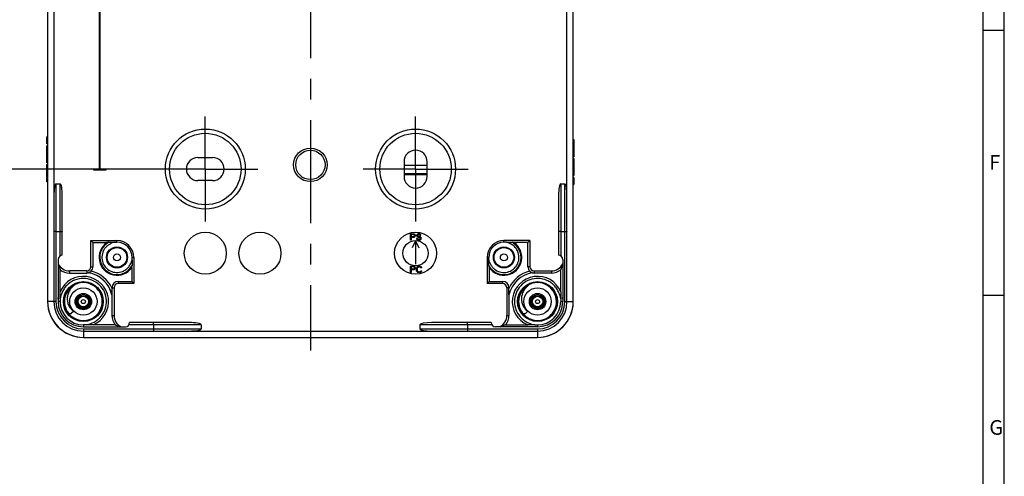
# Model space of a CAD drawing. Units: millimetres. Extents: x 0 to 1189, y 0 to 841.
# Drawn here: x 955 to 1189, y 421 to 529 of the extents above; entities that cross this region are included whole.
import ezdxf

# ---------------------------------------------------------------- set-up
doc = ezdxf.new("R2010")
doc.units = ezdxf.units.MM
doc.header["$LTSCALE"] = 65.395
doc.linetypes.add('CENTER', pattern=[0.6, 0.375, -0.075, 0.075, -0.075])
doc.layers.get('0').update_dxf_attribs({"linetype": 'CONTINUOUS'})
for name, color, linetype in [('KASTEN-1096-DXF_CONTINUOUS_LINE', 7, 'CONTINUOUS'), ('KASTEN-1096-OFFEN_DXF_AXIS', 7, 'CONTINUOUS'), ('M-AK-05_DXF_AXIS', 7, 'CONTINUOUS'), ('M-AK-05_DXF_DIMENSION', 7, 'CONTINUOUS'), ('M-AK-05_DXF_FORMAT', 7, 'CONTINUOUS'), ('OBERTEIL-118DXF_CONTINUOUS_LINE', 7, 'CONTINUOUS'), ('SCHRAUBE-107DXF_CONTINUOUS_LINE', 7, 'CONTINUOUS')]:
    doc.layers.add(name, color=color, linetype=linetype)
doc.styles.get("Standard").update_dxf_attribs({"font": 'txt', "width": 0.7})
doc.styles.add('TEXTSTYLE_2', font='txt', dxfattribs={"width": 0.785714})
doc.dimstyles.new('DIMSTYLE_1', dxfattribs={"dimtxt": 2.5, "dimasz": 3.5, "dimexe": 1.5, "dimexo": 0, "dimtad": 1, "dimdec": 3, "dimdsep": 46, "dimtxsty": 'Standard', "dimblk": '_FILLED', "dimblk1": '_FILLED', "dimblk2": '_FILLED', "dimcen": 0.09, "dimclrt": 5, "dimadec": 3, "dimazin": 2, "dimtp": 0.3, "dimtm": 0.3, "dimtfac": 1, "dimtdec": 3, "dimtofl": 0, "dimtmove": 0, "dimatfit": 3, "dimldrblk": '_FILLED', "dimfxl": 1, "dimtolj": 1, "dimarcsym": 0})

# ---------------------------------------------------------------- blocks, each defined once
blk = doc.blocks.new('_FILLED')
at = {"color": 0, "linetype": 'ByBlock'}
blk.add_solid([(0, 0), (-1, 0.125), (-1, -0.125)], dxfattribs=at)
blk = doc.blocks.new('*D15')
at = {"layer": 'M-AK-05_DXF_DIMENSION', "color": 2, "linetype": 'Continuous', "transparency": 16777216}
for p, q in [((988.78, 613.53), (941.86, 613.53)), ((943.36, 613.53), (943.36, 553.53)), ((943.36, 493.53), (943.36, 553.53)), ((988.54, 493.53), (941.86, 493.53))]:
    blk.add_line(p, q, dxfattribs=at)
at = {"layer": 'M-AK-05_DXF_DIMENSION', "color": 2, "linetype": 'Continuous', "transparency": 16777216, "xscale": 3.5, "yscale": 3.5, "zscale": 3.5}
for p, rotation in [((943.36, 613.53), 90), ((943.36, 493.53), 270)]:
    blk.add_blockref('_FILLED', p, dxfattribs=dict(at, rotation=rotation))
at = {"layer": 'M-AK-05_DXF_DIMENSION', "color": 5, "linetype": 'Continuous', "transparency": 16777216, "insert": (940.24, 553.53), "char_height": 2.5, "width": 8.0357, "attachment_point": 2, "rotation": 90, "line_spacing_factor": 0.9}
blk.add_mtext('120', dxfattribs=at)

msp = doc.modelspace()

# ---------------------------------------------------------------- linework, layer by layer
at = {"layer": 'KASTEN-1096-DXF_CONTINUOUS_LINE', "color": 7, "linetype": 'Continuous'}
for p, q in [((961.5133, 645.0331), (961.5133, 462.0331)), ((1086.5133, 462.0331), (1086.5133, 645.0331)), ((973.8133, 546.0331), (973.8133, 493.5331)), ((974.0133, 493.5331), (974.0133, 546.0331)), ((961.3633, 499.5105), (961.3633, 501.2224)), ((961.5133, 501.2224), (961.3633, 501.2224)), ((961.5133, 499.5105), (961.3633, 499.5105)), ((961.3633, 498.636), (961.3633, 499.0661)), ((961.5133, 499.0661), (961.3633, 499.0661)), ((1086.5133, 500.5331), (1086.6633, 500.5331)), ((1086.5133, 500.0784), (1086.6633, 500.0784)), ((1086.6633, 500.5331), (1086.6633, 498.1157)), ((961.5133, 498.636), (961.3633, 498.636)), ((961.3633, 495.0455), (961.3633, 498.6113)), ((961.5133, 498.1381), (961.3633, 498.1381)), ((961.5133, 496.3768), (961.3633, 496.3768)), ((1086.5133, 498.4467), (1086.6633, 498.4467)), ((1086.5133, 498.1484), (1086.6633, 498.1484)), ((1086.5133, 498.1113), (1086.6633, 498.1113)), ((1086.5133, 496.4426), (1086.6633, 496.4426)), ((1086.6633, 498.1113), (1086.6633, 496.4426)), ((961.5133, 496.0373), (961.3633, 496.0373)), ((961.5133, 495.6052), (961.3633, 495.6052)), ((961.5133, 495.1772), (961.3633, 495.1772)), ((961.5133, 495.0455), (961.3633, 495.0455)), ((961.3633, 492.955), (961.3633, 494.6237)), ((961.5133, 494.6237), (961.3633, 494.6237)), ((997.2633, 496.2831), (1000.7633, 496.2831)), ((1046.2633, 495.2831), (1046.2633, 491.7831)), ((1051.7633, 491.7831), (1051.7633, 495.2831)), ((1086.5133, 496.0208), (1086.6633, 496.0208)), ((1086.5133, 495.8891), (1086.6633, 495.8891)), ((1086.5133, 495.4611), (1086.6633, 495.4611)), ((1086.5133, 495.029), (1086.6633, 495.029)), ((1086.5133, 494.6895), (1086.6633, 494.6895)), ((1086.6633, 496.0208), (1086.6633, 492.455)), ((961.5133, 492.955), (961.3633, 492.955)), ((961.3633, 490.5331), (961.3633, 492.9506)), ((961.5133, 492.9179), (961.3633, 492.9179)), ((961.5133, 492.6196), (961.3633, 492.6196)), ((973.8133, 493.5331), (972.4133, 493.5331)), ((972.4133, 493.5331), (972.4133, 493.3331)), ((972.4133, 493.3331), (975.4133, 493.3331)), ((975.4133, 493.5331), (974.0133, 493.5331)), ((975.4133, 493.3331), (975.4133, 493.5331)), ((1086.5133, 492.9282), (1086.6633, 492.9282)), ((1086.5133, 492.4303), (1086.6633, 492.4303)), ((1086.5133, 492.0002), (1086.6633, 492.0002)), ((1086.6633, 492.4303), (1086.6633, 492.0002)), ((961.5133, 490.9879), (961.3633, 490.9879)), ((961.5133, 490.5331), (961.3633, 490.5331)), ((963.5133, 490.0331), (964.5133, 490.0331)), ((1000.7633, 490.7831), (997.2633, 490.7831)), ((1083.5133, 490.0331), (1084.5133, 490.0331)), ((1086.5133, 491.5558), (1086.6633, 491.5558)), ((1086.5133, 489.8438), (1086.6633, 489.8438)), ((1086.6633, 491.5558), (1086.6633, 489.8438)), ((963.0133, 487.1538), (963.0133, 462.0331)), ((965.0133, 473.0331), (965.0133, 487.1538)), ((1083.0133, 487.1538), (1083.0133, 473.0331)), ((1085.0133, 462.0331), (1085.0133, 487.1538)), ((963.5133, 478.6906), (964.5133, 478.6906)), ((1083.5133, 478.6906), (1084.5133, 478.6906)), ((972.2976, 476.0488), (971.8133, 476.5331)), ((971.8133, 476.5331), (978.0133, 476.5331)), ((971.8133, 470.3331), (971.8133, 476.5331)), ((972.2976, 476.0488), (975.6253, 476.0488)), ((972.2976, 476.0488), (972.2976, 470.3331)), ((977.4269, 476.1361), (978.0133, 476.1361)), ((1076.2133, 476.5331), (1070.0133, 476.5331)), ((1070.5995, 476.1361), (1070.0133, 476.1361)), ((1075.7289, 476.0488), (1072.4013, 476.0488)), ((1075.7289, 476.0488), (1076.2133, 476.5331)), ((1075.7289, 470.3331), (1075.7289, 476.0488)), ((1076.2133, 476.5331), (1076.2133, 470.3331)), ((964.0133, 472.0331), (964.0133, 462.0331)), ((981.6162, 471.9296), (981.6162, 472.5331)), ((982.0133, 472.5331), (982.0133, 466.3331)), ((1066.0133, 472.5331), (1066.0133, 466.3331)), ((1066.4103, 471.9281), (1066.4103, 472.5331)), ((1084.0133, 472.0331), (1084.0133, 462.0331)), ((964.4976, 464.3948), (964.4976, 469.644)), ((970.8133, 469.3331), (966.7133, 469.3331)), ((966.7133, 468.8226), (970.8133, 468.8226)), ((971.2675, 468.9155), (971.2689, 468.893)), ((981.5289, 470.1451), (981.5289, 466.8175)), ((1066.4976, 470.1451), (1066.4976, 466.8175)), ((1076.759, 468.9155), (1076.7576, 468.893)), ((1077.2133, 469.3331), (1081.3133, 469.3331)), ((1081.3133, 468.8226), (1077.2133, 468.8226)), ((1083.5289, 464.3948), (1083.5289, 469.644)), ((969.2433, 466.4608), (969.2433, 466.7123)), ((970.0505, 466.5277), (970.0404, 466.5973)), ((971.0745, 466.4723), (971.0634, 466.4027)), ((978.3133, 466.8175), (981.5289, 466.8175)), ((982.0133, 466.3331), (978.3133, 466.3331)), ((981.5289, 466.8175), (982.0133, 466.3331)), ((1066.4976, 466.8175), (1066.0133, 466.3331)), ((1069.7133, 466.3331), (1066.0133, 466.3331)), ((1066.4976, 466.8175), (1069.7133, 466.8175)), ((1077.2433, 466.4608), (1077.2433, 466.7123)), ((1078.0505, 466.5277), (1078.0404, 466.5973)), ((1079.0745, 466.4723), (1079.0634, 466.4027)), ((976.8246, 463.6285), (976.8028, 463.626)), ((976.8028, 463.626), (976.8028, 458.7331)), ((976.8289, 465.3331), (976.8289, 465.1527)), ((977.3133, 465.3331), (977.3133, 458.7331)), ((1070.7133, 465.3331), (1070.7133, 458.7331)), ((1071.1976, 465.3331), (1071.1976, 465.1527)), ((1071.2019, 463.6285), (1071.2238, 463.626)), ((1071.2238, 463.626), (1071.2238, 458.7331)), ((964.4845, 462.6937), (964.4845, 462.0331)), ((1083.542, 462.6937), (1083.542, 462.0331)), ((977.5692, 456.5437), (972.4352, 456.5437)), ((995.1339, 457.0331), (981.0133, 457.0331)), ((1067.0133, 457.0331), (1052.8927, 457.0331)), ((1070.4573, 456.5437), (1075.5914, 456.5437)), ((970.6575, 456.5044), (970.0133, 456.5044)), ((970.0133, 456.0331), (980.0133, 456.0331)), ((970.0133, 455.0331), (995.1339, 455.0331)), ((986.6707, 456.5331), (986.6707, 455.5331)), ((998.0133, 456.5331), (998.0133, 455.5331)), ((1050.0133, 456.5331), (1050.0133, 455.5331)), ((1052.8927, 455.0331), (1078.0133, 455.0331)), ((1061.3558, 456.5331), (1061.3558, 455.5331)), ((1078.0133, 456.0331), (1068.0133, 456.0331)), ((1077.3692, 456.5044), (1078.0133, 456.5044)), ((970.0133, 453.5331), (1078.0133, 453.5331))]:
    msp.add_line(p, q, dxfattribs=at)
at = {"layer": 'KASTEN-1096-DXF_CONTINUOUS_LINE', "color": 9, "linetype": 'Continuous'}
for p, q in [((963.0133, 619.9125), (963.0133, 487.1538)), ((1085.0133, 487.1538), (1085.0133, 619.9125)), ((961.5133, 501.1772), (961.3633, 501.1772)), ((961.5133, 501.0369), (961.3633, 501.0369)), ((961.5133, 500.7785), (961.3633, 500.7785)), ((961.5133, 500.3871), (961.3633, 500.3871)), ((961.5133, 499.8271), (961.3633, 499.8271)), ((1086.5133, 499.3871), (1086.6633, 499.3871)), ((1086.5133, 498.6875), (1086.6633, 498.6875)), ((961.5133, 498.5357), (961.3633, 498.5357)), ((961.5133, 497.8747), (961.3633, 497.8747)), ((961.5133, 497.2286), (961.3633, 497.2286)), ((961.5133, 496.6792), (961.3633, 496.6792)), ((1086.5133, 497.7718), (1086.6633, 497.7718)), ((1086.5133, 497.3685), (1086.6633, 497.3685)), ((1086.5133, 496.7245), (1086.6633, 496.7245)), ((961.5133, 494.3418), (961.3633, 494.3418)), ((1086.5133, 494.3871), (1086.6633, 494.3871)), ((961.5133, 493.6978), (961.3633, 493.6978)), ((961.5133, 493.2945), (961.3633, 493.2945)), ((961.5133, 492.3788), (961.3633, 492.3788)), ((961.5133, 491.6792), (961.3633, 491.6792)), ((1086.5133, 493.8377), (1086.6633, 493.8377)), ((1086.5133, 493.1916), (1086.6633, 493.1916)), ((1086.5133, 492.5306), (1086.6633, 492.5306)), ((963.5133, 490.0331), (963.5133, 462.0331)), ((964.5133, 472.8992), (964.5133, 490.0331)), ((1083.5133, 490.0331), (1083.5133, 472.8992)), ((1084.5133, 462.0331), (1084.5133, 490.0331)), ((1086.5133, 491.2392), (1086.6633, 491.2392)), ((1086.5133, 490.6792), (1086.6633, 490.6792)), ((1086.5133, 490.2878), (1086.6633, 490.2878)), ((1086.5133, 490.0294), (1086.6633, 490.0294)), ((1086.5133, 489.8891), (1086.6633, 489.8891)), ((978.0133, 476.1361), (978.0133, 476.5331)), ((1049.0133, 476.4631), (1048.2033, 474.8435)), ((1049.0133, 476.4631), (1049.8233, 474.8428)), ((1049.0133, 476.4631), (1049.0133, 470.9031)), ((1070.0133, 476.1361), (1070.0133, 476.5331)), ((981.6162, 472.5331), (982.0133, 472.5331)), ((1066.4103, 472.5331), (1066.0133, 472.5331)), ((966.7133, 469.3331), (966.7133, 468.8226)), ((970.8133, 469.3331), (970.8133, 468.8226)), ((971.8133, 470.3331), (972.2976, 470.3331)), ((1076.2133, 470.3331), (1075.7289, 470.3331)), ((1077.2133, 469.3331), (1077.2133, 468.8226)), ((1081.3133, 469.3331), (1081.3133, 468.8226)), ((978.3133, 466.8175), (978.3133, 466.3331)), ((1069.7133, 466.8175), (1069.7133, 466.3331)), ((976.8289, 465.3331), (977.3133, 465.3331)), ((1071.1976, 465.3331), (1070.7133, 465.3331)), ((963.5133, 462.0331), (961.5133, 462.0331)), ((964.4845, 462.0331), (964.0525, 462.0331)), ((1083.542, 462.0331), (1083.974, 462.0331)), ((1084.5133, 462.0331), (1086.5133, 462.0331)), ((976.8028, 458.7331), (977.3133, 458.7331)), ((1070.7133, 458.7331), (1071.2238, 458.7331)), ((970.0133, 456.5044), (970.0133, 456.0331)), ((970.0133, 455.5331), (998.0133, 455.5331)), ((970.0133, 455.5331), (970.0133, 453.5331)), ((998.0133, 456.5331), (980.8793, 456.5331)), ((995.1339, 455.0331), (1052.8927, 455.0331)), ((1067.1472, 456.5331), (1050.0133, 456.5331)), ((1050.0133, 455.5331), (1078.0133, 455.5331)), ((1078.0133, 456.5044), (1078.0133, 456.0331)), ((1078.0133, 455.5331), (1078.0133, 453.5331))]:
    msp.add_line(p, q, dxfattribs=at)
at = {"layer": 'KASTEN-1096-DXF_CONTINUOUS_LINE', "color": 2, "linetype": 'Continuous'}
for p, q in [((1047.8133, 478.1331), (1048.5633, 478.1331)), ((1047.8133, 476.6331), (1047.8133, 478.1331)), ((1048.5945, 477.9736), (1048.0008, 477.9736)), ((1048.0008, 477.9736), (1048.0008, 477.4948)), ((1048.5633, 478.1331), (1048.7195, 478.1012)), ((1048.6883, 477.9417), (1048.5945, 477.9736)), ((1048.7508, 477.8778), (1048.6883, 477.9417)), ((1048.7195, 478.1012), (1048.8445, 478.0055)), ((1048.782, 477.7821), (1048.7508, 477.8778)), ((1048.7508, 477.5906), (1048.782, 477.6863)), ((1048.782, 477.6863), (1048.782, 477.7821)), ((1048.8445, 478.0055), (1048.9383, 477.8778)), ((1048.9383, 477.8778), (1048.9695, 477.7821)), ((1048.9695, 477.6544), (1048.9383, 477.5587)), ((1048.9695, 477.7821), (1048.9695, 477.6544)), ((1049.3445, 477.9097), (1049.3133, 477.7821)), ((1049.3133, 477.7821), (1049.3133, 477.6544)), ((1049.3133, 477.6544), (1049.3445, 477.5268)), ((1049.4695, 478.0374), (1049.3445, 477.9097)), ((1049.5945, 478.1012), (1049.4695, 478.0374)), ((1049.5008, 477.7502), (1049.532, 477.8459)), ((1049.5008, 477.6863), (1049.5008, 477.7502)), ((1049.532, 477.5906), (1049.5008, 477.6863)), ((1049.532, 477.8459), (1049.6258, 477.9097)), ((1049.7195, 478.1331), (1049.5945, 478.1012)), ((1049.6258, 477.9097), (1049.7195, 477.9417)), ((1049.8758, 478.1331), (1049.7195, 478.1331)), ((1049.7195, 477.9417), (1049.907, 477.9417)), ((1050.032, 478.1012), (1049.8758, 478.1331)), ((1049.907, 477.9417), (1050.0008, 477.9097)), ((1050.0008, 477.9097), (1050.0633, 477.8459)), ((1050.157, 478.0055), (1050.032, 478.1012)), ((1050.0633, 477.8459), (1050.0945, 477.7821)), ((1050.0945, 477.7821), (1050.282, 477.7821)), ((1050.2508, 477.8778), (1050.157, 478.0055)), ((1050.282, 477.7821), (1050.2508, 477.8778)), ((1048.0008, 476.6331), (1047.8133, 476.6331)), ((1048.0008, 477.4948), (1048.5945, 477.4948)), ((1048.5633, 477.3034), (1048.0008, 477.3034)), ((1048.0008, 477.3034), (1048.0008, 476.6331)), ((1048.7195, 477.3353), (1048.5633, 477.3034)), ((1048.5945, 477.4948), (1048.6883, 477.5268)), ((1048.6883, 477.5268), (1048.7508, 477.5906)), ((1048.8445, 477.431), (1048.7195, 477.3353)), ((1048.9383, 477.5587), (1048.8445, 477.431)), ((1049.407, 477.048), (1049.2195, 477.048)), ((1049.2195, 477.048), (1049.2508, 476.9204)), ((1049.2508, 476.9204), (1049.3445, 476.7608)), ((1049.3445, 477.5268), (1049.4695, 477.3991)), ((1049.3445, 476.7608), (1049.5008, 476.6651)), ((1049.4383, 476.9523), (1049.407, 477.048)), ((1049.532, 476.8566), (1049.4383, 476.9523)), ((1049.4695, 477.3991), (1049.5945, 477.3353)), ((1049.5008, 476.6651), (1049.657, 476.6331)), ((1049.6258, 477.5268), (1049.532, 477.5906)), ((1049.657, 476.8246), (1049.532, 476.8566)), ((1049.5945, 477.3353), (1049.7195, 477.3034)), ((1049.7195, 477.4948), (1049.6258, 477.5268)), ((1049.907, 476.8246), (1049.657, 476.8246)), ((1049.657, 476.6331), (1049.907, 476.6331)), ((1049.907, 477.4948), (1049.7195, 477.4948)), ((1049.7195, 477.3034), (1049.907, 477.3034)), ((1050.0633, 477.4629), (1049.907, 477.4948)), ((1049.907, 477.3034), (1050.032, 477.2714)), ((1050.032, 476.8566), (1049.907, 476.8246)), ((1049.907, 476.6331), (1050.0633, 476.6651)), ((1050.032, 477.2714), (1050.1258, 477.2076)), ((1050.1258, 476.9204), (1050.032, 476.8566)), ((1050.1883, 477.3991), (1050.0633, 477.4629)), ((1050.0633, 476.6651), (1050.1883, 476.7289)), ((1050.1258, 477.2076), (1050.1883, 477.1119)), ((1050.1883, 477.0161), (1050.1258, 476.9204)), ((1050.3133, 477.2714), (1050.1883, 477.3991)), ((1050.1883, 477.1119), (1050.1883, 477.0161)), ((1050.1883, 476.7289), (1050.3133, 476.8566)), ((1050.3758, 477.1438), (1050.3133, 477.2714)), ((1050.3133, 476.8566), (1050.3758, 476.9842)), ((1050.3758, 476.9842), (1050.3758, 477.1438)), ((1047.8133, 470.4331), (1048.5633, 470.4331)), ((1047.8133, 468.9331), (1047.8133, 470.4331)), ((1048.0008, 468.9331), (1047.8133, 468.9331)), ((1048.5945, 470.2736), (1048.0008, 470.2736)), ((1048.0008, 470.2736), (1048.0008, 469.7948)), ((1048.0008, 469.7948), (1048.5945, 469.7948)), ((1048.5633, 469.6034), (1048.0008, 469.6034)), ((1048.0008, 469.6034), (1048.0008, 468.9331)), ((1048.5633, 470.4331), (1048.7195, 470.4012)), ((1048.7195, 469.6353), (1048.5633, 469.6034)), ((1048.6883, 470.2417), (1048.5945, 470.2736)), ((1048.5945, 469.7948), (1048.6883, 469.8268)), ((1048.7508, 470.1778), (1048.6883, 470.2417)), ((1048.6883, 469.8268), (1048.7508, 469.8906)), ((1048.7195, 470.4012), (1048.8445, 470.3055)), ((1048.8445, 469.731), (1048.7195, 469.6353)), ((1048.782, 470.0821), (1048.7508, 470.1778)), ((1048.7508, 469.8906), (1048.782, 469.9863)), ((1048.782, 469.9863), (1048.782, 470.0821)), ((1048.8445, 470.3055), (1048.9383, 470.1778)), ((1048.9383, 469.8587), (1048.8445, 469.731)), ((1048.9383, 470.1778), (1048.9695, 470.0821)), ((1048.9695, 469.9544), (1048.9383, 469.8587)), ((1048.9695, 470.0821), (1048.9695, 469.9544)), ((1049.2195, 469.9225), (1049.2508, 470.0821)), ((1049.2195, 469.4438), (1049.2195, 469.9225)), ((1049.2508, 469.2842), (1049.2195, 469.4438)), ((1049.2508, 470.0821), (1049.3133, 470.2097)), ((1049.3133, 469.1566), (1049.2508, 469.2842)), ((1049.3133, 470.2097), (1049.4383, 470.3374)), ((1049.4383, 469.0289), (1049.3133, 469.1566)), ((1049.4383, 470.0502), (1049.407, 469.9225)), ((1049.407, 469.9225), (1049.407, 469.4438)), ((1049.407, 469.4438), (1049.4383, 469.3161)), ((1049.4383, 470.3374), (1049.5633, 470.4012)), ((1049.5008, 470.1459), (1049.4383, 470.0502)), ((1049.4383, 469.3161), (1049.5008, 469.2204)), ((1049.5633, 468.9651), (1049.4383, 469.0289)), ((1049.5945, 470.2097), (1049.5008, 470.1459)), ((1049.5008, 469.2204), (1049.5945, 469.1566)), ((1049.5633, 470.4012), (1049.7195, 470.4331)), ((1049.7195, 468.9331), (1049.5633, 468.9651)), ((1049.7195, 470.2417), (1049.5945, 470.2097)), ((1049.5945, 469.1566), (1049.7195, 469.1246)), ((1049.7195, 470.4331), (1050.0008, 470.4331)), ((1050.0008, 470.2417), (1049.7195, 470.2417)), ((1049.7195, 469.1246), (1050.0008, 469.1246)), ((1050.0008, 468.9331), (1049.7195, 468.9331)), ((1050.0008, 470.4331), (1050.157, 470.4012)), ((1050.1258, 470.2097), (1050.0008, 470.2417)), ((1050.0008, 469.1246), (1050.1258, 469.1566)), ((1050.157, 468.9651), (1050.0008, 468.9331)), ((1050.2195, 470.1459), (1050.1258, 470.2097)), ((1050.1258, 469.1566), (1050.2195, 469.2204)), ((1050.157, 470.4012), (1050.282, 470.3374)), ((1050.282, 469.0289), (1050.157, 468.9651)), ((1050.2508, 470.0502), (1050.2195, 470.1459)), ((1050.2195, 469.2204), (1050.2508, 469.3161)), ((1050.4383, 470.0502), (1050.2508, 470.0502)), ((1050.2508, 469.3161), (1050.4383, 469.3161)), ((1050.282, 470.3374), (1050.407, 470.2097)), ((1050.407, 469.1566), (1050.282, 469.0289)), ((1050.407, 470.2097), (1050.4383, 470.0502)), ((1050.4383, 469.3161), (1050.407, 469.1566))]:
    msp.add_line(p, q, dxfattribs=at)
at = {"layer": 'KASTEN-1096-DXF_CONTINUOUS_LINE', "color": 7, "linetype": 'Continuous'}
for centre, radius in [((999.0133, 493.5331), 9.5), ((1049.0133, 493.5331), 9.5), ((1024.0133, 494.5331), 3.9914), ((978.0133, 472.5331), 2.5), ((1070.0133, 472.5331), 2.5), ((970.0133, 462.0331), 4.75), ((1078.0133, 462.0331), 4.75)]:
    msp.add_circle(centre, radius, dxfattribs=at)
at = {"layer": 'KASTEN-1096-DXF_CONTINUOUS_LINE', "color": 9, "linetype": 'Continuous'}
for centre, radius in [((999.0133, 493.5331), 8.5), ((1049.0133, 493.5331), 8.5), ((1024.0133, 494.5331), 3.4914), ((999.0133, 473.5331), 5), ((1012.0133, 473.5331), 5), ((1049.0133, 473.5331), 5), ((1049.0133, 473.5331), 3), ((978.0133, 472.5331), 2.3337), ((978.0133, 472.5331), 0.8339), ((1070.0133, 472.5331), 2.3337), ((1070.0133, 472.5331), 0.8339)]:
    msp.add_circle(centre, radius, dxfattribs=at)
at = {"layer": 'KASTEN-1096-DXF_CONTINUOUS_LINE', "color": 7, "linetype": 'Continuous'}
for centre, radius, start, end in [((1049.0133, 495.2831), 2.75, 0, 180), ((997.2633, 493.5331), 2.75, 90, 270), ((1000.7633, 493.5331), 2.75, 270, 90), ((1049.0133, 491.7831), 2.75, 180, 360), ((978.0133, 472.5331), 4.25, 124.186413, 325.813587), ((978.3466, 462.3631), 13.9537, 99.339188, 101.246253), ((978.0133, 472.5331), 4, 0, 90), ((978.0133, 472.5331), 3.6029, 0, 90), ((1070.0133, 472.5331), 4, 90, 180), ((1070.0133, 472.5331), 3.6029, 90, 180), ((1070.0133, 472.5331), 4.25, 214.186413, 55.813587), ((1069.68, 462.3631), 13.9537, 78.753747, 80.660812), ((965.0133, 472.0331), 1, 90, 180), ((1083.0133, 472.0331), 1, 0, 90), ((966.7133, 472.3331), 3, 205.841933, 270), ((968.0289, 472.8327), 13.7649, 348.740672, 350.673887), ((1079.9976, 472.8327), 13.7649, 189.326113, 191.259328), ((1081.3133, 472.3331), 3, 270, 334.158067), ((966.7133, 472.3331), 3.5105, 230.865128, 270), ((970.8133, 470.3331), 1, 270, 360), ((970.8133, 470.3331), 1.5105, 270, 287.557282), ((970.0133, 462.0331), 6.9957, 13.182334, 79.671825), ((970.0133, 462.0331), 6.9738, 13.203065, 79.627106), ((970.8133, 470.3331), 1.4843, 315.583806, 360), ((1078.0133, 462.0331), 6.9957, 100.328175, 166.817666), ((1078.0133, 462.0331), 6.9738, 100.372894, 166.796935), ((1077.2133, 470.3331), 1.4843, 180, 224.416194), ((1077.2133, 470.3331), 1, 180, 270), ((1077.2133, 470.3331), 1.5105, 252.442718, 270), ((1081.3133, 472.3331), 3.5105, 270, 309.134872), ((970.0133, 462.0331), 6, 292.966823, 157.033177), ((978.3133, 465.3331), 1.4843, 90, 180), ((978.3133, 465.3331), 1, 90, 180), ((1069.7133, 465.3331), 1.4843, 0, 90), ((1069.7133, 465.3331), 1, 0, 90), ((1078.0133, 462.0331), 6, 22.966823, 247.033177), ((970.0133, 462.0331), 8.5, 180, 270), ((970.0133, 462.0331), 7, 180, 270), ((970.0133, 462.0331), 6, 180, 270), ((970.0133, 462.0331), 5.5287, 180, 270), ((1078.0133, 462.0331), 8.5, 270, 360), ((1078.0133, 462.0331), 7, 270, 360), ((1078.0133, 462.0331), 6, 270, 360), ((1078.0133, 462.0331), 5.5287, 270, 360), ((980.3133, 458.7331), 3.5105, 180, 218.58612), ((980.3133, 458.7331), 3, 180, 244.158067), ((980.9303, 463.5253), 7.7486, 244.29264, 244.742603), ((980.0133, 457.0331), 1, 270, 360), ((1068.0133, 457.0331), 1, 180, 270), ((1067.7133, 458.7331), 3, 295.841933, 360), ((1067.0962, 463.5253), 7.7486, 295.257397, 295.70736), ((1067.7133, 458.7331), 3.5105, 321.41388, 360)]:
    msp.add_arc(centre, radius, start, end, dxfattribs=at)
at = {"layer": 'KASTEN-1096-DXF_CONTINUOUS_LINE', "color": 9, "linetype": 'Continuous'}
for centre, radius, start, end in [((978.0133, 472.5331), 4.084, 118.218541, 331.781459), ((1070.0133, 472.5331), 4.084, 208.218541, 61.781459), ((970.0133, 462.0331), 7.4957, 24.593791, 75.630454), ((1078.0133, 462.0331), 7.4957, 104.369546, 155.406209), ((970.0132, 462.0333), 4.5641, 118.217268, 173.453427), ((970.0103, 462.0386), 5.4939, 112.833587, 114.90801), ((970.0121, 462.0356), 4.5615, 112.407321, 118.218937), ((970.0145, 462.0284), 5.5049, 106.145349, 112.832534), ((970.0148, 462.0273), 4.5702, 107.578929, 112.398786), ((970.0186, 462.0158), 4.5824, 106.238531, 107.581112), ((970.0131, 462.0362), 4.5613, 99.716618, 106.243755), ((970.0092, 462.0242), 4.5739, 68.921449, 76.531163), ((970.0162, 462.0369), 4.5596, 38.423555, 68.945961), ((1078.0132, 462.0333), 4.5641, 118.21753, 173.451263), ((1078.0121, 462.0357), 4.5615, 112.407922, 118.219202), ((1078.0148, 462.0273), 4.5702, 107.578923, 112.399383), ((1078.0186, 462.0158), 4.5824, 106.23903, 107.581108), ((1078.0131, 462.0362), 4.5613, 99.716638, 106.244251), ((1078.0092, 462.0242), 4.5739, 68.921449, 76.531165), ((1078.0162, 462.0369), 4.5596, 38.423555, 68.945961), ((970.0146, 462.0334), 4.563, 0.317148, 38.445122), ((1078.0146, 462.0334), 4.563, 0.317149, 38.445121), ((970.0133, 462.0331), 6.5, 180, 270), ((970.0095, 462.0327), 4.5605, 173.440928, 180.314689), ((970.0161, 462.0335), 4.5672, 180.324134, 184.603188), ((970.0133, 462.0332), 4.5643, 292.701744, 353.257842), ((970.0092, 462.0334), 4.5684, 353.260861, 0.011363), ((970.014, 462.0332), 4.5635, 0.014246, 0.319929), ((1078.0094, 462.0327), 4.5604, 173.438703, 180.31479), ((1078.0161, 462.0335), 4.5672, 180.324134, 184.603188), ((1078.0133, 462.0331), 6.5, 270, 360), ((1078.0133, 462.0332), 4.5643, 292.701744, 353.257842), ((1078.0092, 462.0334), 4.5684, 353.260861, 0.011363), ((1078.014, 462.0332), 4.5635, 0.014246, 0.319929), ((970.002, 462.0266), 4.5513, 210.117306, 210.875525), ((970.0168, 462.0357), 4.5687, 210.878647, 216.203937), ((970.0193, 462.0375), 4.5718, 216.203614, 217.097464), ((970.0182, 462.0367), 4.5704, 217.097456, 218.056213), ((970.0133, 462.0331), 4.5643, 218.058896, 283.081615), ((1078.018, 462.0344), 5.5049, 196.335563, 203.021907), ((1078.0089, 462.0306), 5.495, 203.02298, 204.885102), ((1078.002, 462.0266), 4.5513, 210.117306, 210.875525), ((1078.0168, 462.0357), 4.5687, 210.878647, 216.203937), ((1078.0193, 462.0375), 4.5718, 216.203614, 217.097464), ((1078.0182, 462.0367), 4.5704, 217.097456, 218.056213), ((1078.0133, 462.0331), 4.5643, 218.058896, 283.081615), ((970.0127, 462.0349), 4.5661, 283.083759, 292.699235), ((1078.0127, 462.0349), 4.5661, 283.083759, 292.699235)]:
    msp.add_arc(centre, radius, start, end, dxfattribs=at)
at = {"layer": 'KASTEN-1096-DXF_CONTINUOUS_LINE', "color": 7, "linetype": 'Continuous'}
for centre, major_axis, ratio, start_param, end_param in [((963.5133, 487.1538), (0, 2.8794), 0.17364818, 0, 1.57079633), ((964.5133, 487.1538), (0, 2.8794), 0.17364818, -1.57079633, 0), ((1083.5133, 487.1538), (0, 2.8794), 0.17364818, 0, 1.57079633), ((1084.5133, 487.1538), (0, 2.8794), 0.17364818, -1.57079633, 0), ((964.0438, 462.0331), (0, 1), 0.00872687, -0.98175739, 0), ((1083.9827, 462.0331), (0, 1), 0.00872687, 0, 0.98175739), ((995.1339, 456.5331), (2.8794, 0), 0.17364818, 0, 1.57079633), ((1052.8927, 456.5331), (2.8794, 0), 0.17364818, 1.57079633, 3.14159265), ((995.1339, 455.5331), (2.8794, 0), 0.17364818, -1.57079633, 0), ((1052.8927, 455.5331), (2.8794, 0), 0.17364818, -3.14159265, -1.57079633)]:
    msp.add_ellipse(centre, major_axis=major_axis, ratio=ratio, start_param=start_param, end_param=end_param, dxfattribs=at)
for points, knots in [([(963.5133, 478.6906), (963.4495, 478.6906), (963.3307, 478.6886), (963.1788, 478.6807), (963.0743, 478.6693), (963.0298, 478.6587), (963.0133, 478.6511), (963.0133, 478.6468)], [0, 0, 0, 0, 0.37866922, 0.70068908, 0.91621695, 0.97457036, 1, 1, 1, 1]), ([(964.5133, 478.6906), (964.5771, 478.6906), (964.6959, 478.6886), (964.8477, 478.6807), (964.9522, 478.6693), (964.9967, 478.6587), (965.0133, 478.6511), (965.0133, 478.6468)], [0, 0, 0, 0, 0.37866922, 0.70068908, 0.91621695, 0.97457036, 1, 1, 1, 1]), ([(1083.5133, 478.6906), (1083.4495, 478.6906), (1083.3307, 478.6886), (1083.1788, 478.6807), (1083.0743, 478.6693), (1083.0298, 478.6587), (1083.0133, 478.6511), (1083.0133, 478.6468)], [0, 0, 0, 0, 0.37866922, 0.70068908, 0.91621695, 0.97457036, 1, 1, 1, 1]), ([(1084.5133, 478.6906), (1084.5771, 478.6906), (1084.6959, 478.6886), (1084.8477, 478.6807), (1084.9522, 478.6693), (1084.9967, 478.6587), (1085.0133, 478.6511), (1085.0133, 478.6468)], [0, 0, 0, 0, 0.37866922, 0.70068908, 0.91621695, 0.97457036, 1, 1, 1, 1]), ([(976.0822, 476.1318), (976.1072, 476.1359), (976.1832, 476.1307), (976.3777, 476.1373), (976.6738, 476.1346), (977.0463, 476.1362), (977.2994, 476.1361), (977.4264, 476.1361)], [0, 0, 0, 0, 0.05659987, 0.16826301, 0.43529591, 0.71650871, 1, 1, 1, 1]), ([(1070.6, 476.1361), (1070.7271, 476.1361), (1070.9801, 476.1362), (1071.3527, 476.1346), (1071.6488, 476.1373), (1071.8433, 476.1307), (1071.9193, 476.1359), (1071.9443, 476.1318)], [0, 0, 0, 0, 0.2834882, 0.5646986, 0.83173186, 0.94339749, 1, 1, 1, 1]), ([(964.0133, 471.0255), (964.0481, 470.8738), (964.1749, 470.4015), (964.3555, 469.9452), (964.4976, 469.644)], [0, 0, 0, 0, 0.31848402, 1, 1, 1, 1]), ([(981.6162, 471.9288), (981.6162, 471.8033), (981.6163, 471.5532), (981.6147, 471.1852), (981.6174, 470.893), (981.6109, 470.7014), (981.6159, 470.6266), (981.6119, 470.6021)], [0, 0, 0, 0, 0.28389187, 0.56541568, 0.83240194, 0.94374169, 1, 1, 1, 1]), ([(1066.4146, 470.6021), (1066.4106, 470.6266), (1066.4156, 470.7012), (1066.4092, 470.8926), (1066.4118, 471.1845), (1066.4102, 471.5521), (1066.4104, 471.8019), (1066.4103, 471.9274)], [0, 0, 0, 0, 0.05622981, 0.16754237, 0.4345246, 0.71607454, 1, 1, 1, 1]), ([(1084.0133, 471.0255), (1083.9785, 470.8738), (1083.8516, 470.4015), (1083.671, 469.9452), (1083.5289, 469.644)], [0, 0, 0, 0, 0.31848402, 1, 1, 1, 1]), ([(971.2675, 468.9155), (971.2673, 468.918), (971.2818, 468.9179), (971.2951, 468.9273), (971.3244, 468.9359), (971.3704, 468.9549), (971.4378, 468.9834), (971.5224, 469.0267), (971.6113, 469.0792), (971.7333, 469.1638), (971.8194, 469.2391), (971.8735, 469.2943)], [0, 0, 0, 0, 0.01068277, 0.03903606, 0.08019846, 0.13050901, 0.24935994, 0.38260702, 0.5262981, 0.6785415, 1, 1, 1, 1]), ([(1076.153, 469.2943), (1076.2071, 469.2391), (1076.2932, 469.1638), (1076.4153, 469.0792), (1076.5041, 469.0267), (1076.5887, 468.9834), (1076.6562, 468.9549), (1076.7021, 468.9359), (1076.7315, 468.9273), (1076.7447, 468.9179), (1076.7592, 468.918), (1076.759, 468.9155)], [0, 0, 0, 0, 0.32146759, 0.47371672, 0.61740723, 0.75065182, 0.86949979, 0.91981352, 0.96097049, 0.98931895, 1, 1, 1, 1]), ([(969.9291, 466.7793), (969.9425, 466.7757), (970.0078, 466.7369), (970.0318, 466.6562), (970.0404, 466.5973)], [0, 0, 0, 0, 0.18902826, 1, 1, 1, 1]), ([(971.0745, 466.4723), (971.0819, 466.5178), (971.0989, 466.5967), (971.1812, 466.6374), (971.2093, 466.6301)], [0, 0, 0, 0, 0.61305046, 1, 1, 1, 1]), ([(1077.9291, 466.7793), (1077.9425, 466.7757), (1078.0078, 466.7369), (1078.0318, 466.6562), (1078.0404, 466.5973)], [0, 0, 0, 0, 0.18902846, 1, 1, 1, 1]), ([(1079.0745, 466.4723), (1079.0819, 466.5178), (1079.0989, 466.5967), (1079.1812, 466.6374), (1079.2093, 466.6301)], [0, 0, 0, 0, 0.61305045, 1, 1, 1, 1]), ([(964.4845, 462.6943), (964.4845, 462.8485), (964.4847, 463.1562), (964.4849, 463.5396), (964.4856, 463.842), (964.4856, 464.0257), (964.4871, 464.1653), (964.4853, 464.2577), (964.4917, 464.3251), (964.4844, 464.3638), (964.4889, 464.3743)], [0, 0, 0, 0, 0.27534919, 0.54946745, 0.68452939, 0.8154488, 0.87733053, 0.93410359, 0.9795924, 1, 1, 1, 1]), ([(976.8289, 465.1527), (976.8289, 465.014), (976.8288, 464.8067), (976.8284, 464.5313), (976.8281, 464.3278), (976.8275, 464.1278), (976.8271, 463.9641), (976.8264, 463.838), (976.8266, 463.7623), (976.8251, 463.7074), (976.8274, 463.6694), (976.8211, 463.6496), (976.8285, 463.629), (976.8246, 463.6285)], [0, 0, 0, 0, 0.27296291, 0.40814772, 0.54189451, 0.67358163, 0.80188524, 0.86373891, 0.92241039, 0.94960811, 0.97386783, 0.99231563, 1, 1, 1, 1]), ([(1071.2019, 463.6285), (1071.1981, 463.629), (1071.2055, 463.6496), (1071.1991, 463.6694), (1071.2014, 463.7074), (1071.2, 463.7623), (1071.2002, 463.838), (1071.1994, 463.9641), (1071.199, 464.1278), (1071.1985, 464.3278), (1071.1981, 464.5313), (1071.1977, 464.8067), (1071.1976, 465.014), (1071.1976, 465.1527)], [0, 0, 0, 0, 0.00768383, 0.02613069, 0.05039115, 0.07758806, 0.13625962, 0.19811341, 0.32641723, 0.45810459, 0.59185163, 0.72703667, 1, 1, 1, 1]), ([(1083.5377, 464.3743), (1083.5421, 464.3638), (1083.5348, 464.3251), (1083.5413, 464.2577), (1083.5394, 464.1653), (1083.5409, 464.0257), (1083.5409, 463.842), (1083.5417, 463.5396), (1083.5418, 463.1562), (1083.542, 462.8485), (1083.542, 462.6943)], [0, 0, 0, 0, 0.02040768, 0.06589676, 0.12266982, 0.18455163, 0.31547107, 0.45053298, 0.72465105, 1, 1, 1, 1]), ([(964.0769, 461.4793), (964.0823, 461.4173), (964.093, 461.3085), (964.1101, 461.181), (964.1188, 461.1064), (964.1267, 461.066), (964.1242, 461.0495), (964.1307, 461.0331), (964.1282, 461.0331)], [0, 0, 0, 0, 0.41574608, 0.7332124, 0.84863472, 0.93226255, 0.98301014, 1, 1, 1, 1]), ([(1083.8984, 461.0331), (1083.8958, 461.0331), (1083.9023, 461.0495), (1083.8999, 461.0659), (1083.9078, 461.1062), (1083.9164, 461.1808), (1083.9335, 461.308), (1083.9442, 461.4166), (1083.9496, 461.4785)], [0, 0, 0, 0, 0.01698785, 0.06772466, 0.15133836, 0.2667455, 0.58419495, 1, 1, 1, 1]), ([(986.6707, 456.5331), (986.6707, 456.597), (986.6687, 456.7157), (986.6608, 456.8676), (986.6494, 456.9721), (986.6389, 457.0166), (986.6312, 457.0331), (986.627, 457.0331)], [0, 0, 0, 0, 0.37866922, 0.70068908, 0.91621695, 0.97457036, 1, 1, 1, 1]), ([(1061.3558, 456.5331), (1061.3558, 456.597), (1061.3579, 456.7157), (1061.3657, 456.8676), (1061.3772, 456.9721), (1061.3877, 457.0166), (1061.3953, 457.0331), (1061.3996, 457.0331)], [0, 0, 0, 0, 0.37866922, 0.70068908, 0.91621695, 0.97457036, 1, 1, 1, 1]), ([(972.3545, 456.5088), (972.3438, 456.5042), (972.3045, 456.5117), (972.2363, 456.5051), (972.1427, 456.507), (972.0017, 456.5055), (971.8161, 456.5055), (971.5108, 456.5047), (971.124, 456.5046), (970.8135, 456.5044), (970.6579, 456.5044)], [0, 0, 0, 0, 0.02053293, 0.0661946, 0.12307415, 0.18501099, 0.31594935, 0.4509612, 0.72488429, 1, 1, 1, 1]), ([(977.6241, 456.5175), (977.7129, 456.4746), (977.9579, 456.3665), (978.4136, 456.1883), (978.7909, 456.086), (979.0056, 456.0331)], [0, 0, 0, 0, 0.20175036, 0.54770403, 1, 1, 1, 1]), ([(986.6707, 455.5331), (986.6707, 455.4693), (986.6687, 455.3506), (986.6608, 455.1987), (986.6494, 455.0942), (986.6389, 455.0497), (986.6312, 455.0331), (986.627, 455.0331)], [0, 0, 0, 0, 0.37866922, 0.70068908, 0.91621695, 0.97457036, 1, 1, 1, 1]), ([(1061.3558, 455.5331), (1061.3558, 455.4693), (1061.3579, 455.3506), (1061.3657, 455.1987), (1061.3772, 455.0942), (1061.3877, 455.0497), (1061.3953, 455.0331), (1061.3996, 455.0331)], [0, 0, 0, 0, 0.37866922, 0.70068908, 0.91621695, 0.97457036, 1, 1, 1, 1]), ([(1070.4024, 456.5175), (1070.3136, 456.4746), (1070.0686, 456.3665), (1069.6129, 456.1883), (1069.2356, 456.086), (1069.0209, 456.0331)], [0, 0, 0, 0, 0.20175036, 0.54770403, 1, 1, 1, 1]), ([(1077.3687, 456.5044), (1077.2131, 456.5044), (1076.9026, 456.5046), (1076.5157, 456.5047), (1076.2105, 456.5055), (1076.0249, 456.5055), (1075.8839, 456.507), (1075.7903, 456.5051), (1075.7221, 456.5117), (1075.6828, 456.5042), (1075.6721, 456.5088)], [0, 0, 0, 0, 0.27511466, 0.54903685, 0.68404847, 0.81498689, 0.87692395, 0.93380409, 0.97946645, 1, 1, 1, 1])]:
    msp.add_open_spline(points, degree=3, knots=knots, dxfattribs=at)
at = {"layer": 'KASTEN-1096-DXF_CONTINUOUS_LINE', "color": 9, "linetype": 'Continuous'}
for points, knots in [([(977.4269, 476.1361), (977.1803, 476.0959), (976.8221, 475.9595), (976.38, 475.7233), (975.9466, 475.4703), (975.4487, 475.082), (974.8248, 474.2938), (974.3636, 473.094), (974.454, 471.5576), (975.1604, 470.1909), (976.3641, 469.2314), (977.8517, 468.8452), (978.8685, 469.0167), (979.3315, 469.2003)], [0, 0, 0, 0, 0.06262067, 0.09431225, 0.12581171, 0.18830282, 0.25115103, 0.3759409, 0.50075564, 0.62556696, 0.75037803, 0.8751852, 1, 1, 1, 1]), ([(1073.4172, 473.6552), (1073.315, 473.9646), (1073.0243, 474.5566), (1072.3678, 475.3034), (1071.5232, 475.8021), (1070.921, 476.0837), (1070.5995, 476.1361)], [0, 0, 0, 0, 0.24999196, 0.49993325, 0.75001783, 1, 1, 1, 1]), ([(1066.4103, 471.9281), (1066.451, 471.6864), (1066.63, 471.2189), (1066.9983, 470.5807), (1067.4464, 469.9871), (1068.215, 469.3677), (1069.3841, 468.8989), (1070.8924, 468.9528), (1072.253, 469.6043), (1073.2385, 470.7471), (1073.6843, 472.1866), (1073.5705, 473.191), (1073.4172, 473.6552)], [0, 0, 0, 0, 0.06257037, 0.12580648, 0.18829334, 0.25106655, 0.37590391, 0.50073378, 0.62554959, 0.75036637, 0.87517905, 1, 1, 1, 1]), ([(979.3315, 469.2003), (979.6171, 469.3135), (980.1598, 469.615), (980.8418, 470.2567), (981.2935, 471.0622), (981.5654, 471.6266), (981.6162, 471.9296)], [0, 0, 0, 0, 0.24999231, 0.49992383, 0.75002572, 1, 1, 1, 1]), ([(967.6965, 467.0215), (967.0868, 466.7384), (966.242, 466.1348), (965.3925, 465.0814), (965.0879, 464.4754), (964.9516, 464.1673)], [0, 0, 0, 0, 0.49927813, 0.74975084, 1, 1, 1, 1]), ([(972.1125, 456.9495), (972.429, 457.0919), (973.05, 457.408), (973.8691, 458.062), (974.545, 458.8609), (975.2339, 460.0698), (975.6418, 461.796), (975.33, 463.894), (974.2645, 465.7294), (972.5947, 467.0396), (970.5615, 467.6403), (969.1471, 467.5082), (968.4837, 467.3162)], [0, 0, 0, 0, 0.06274935, 0.12536181, 0.18813979, 0.2508253, 0.37569438, 0.50055475, 0.62541581, 0.75027785, 0.87513899, 1, 1, 1, 1]), ([(1083.0915, 464.1453), (1082.948, 464.4614), (1082.6305, 465.0819), (1081.9743, 465.8995), (1081.1732, 466.5734), (1079.9622, 467.2592), (1078.2344, 467.6624), (1076.1368, 467.3444), (1074.3041, 466.2732), (1072.9987, 464.599), (1072.4043, 462.5633), (1072.5411, 461.149), (1072.7353, 460.4861)], [0, 0, 0, 0, 0.06275026, 0.12536031, 0.18814023, 0.25082515, 0.37569463, 0.50055509, 0.6254162, 0.75027818, 0.87513917, 1, 1, 1, 1]), ([(1073.0241, 459.7183), (1073.3069, 459.1085), (1073.9105, 458.2635), (1074.9633, 457.4133), (1075.5692, 457.1081), (1075.8775, 456.9723)], [0, 0, 0, 0, 0.49926851, 0.74977904, 1, 1, 1, 1])]:
    msp.add_open_spline(points, degree=3, knots=knots, dxfattribs=at)
for points in [[(964.9516, 464.1673), (964.743, 463.6961), (964.5457, 463.2053), (964.4845, 462.6937)], [(1083.542, 462.6937), (1083.4819, 463.1967), (1083.3011, 463.684), (1083.0915, 464.1453)], [(965.4637, 461.667), (965.5176, 460.9972), (965.728, 460.3241), (966.0652, 459.7429)], [(1073.4637, 461.667), (1073.5176, 460.9972), (1073.728, 460.3241), (1074.0652, 459.7429)], [(970.6575, 456.5044), (971.1612, 456.5631), (971.6499, 456.7414), (972.1125, 456.9495)], [(1075.8775, 456.9723), (1076.3544, 456.7623), (1076.8516, 456.5647), (1077.3692, 456.5044)]]:
    msp.add_open_spline(points, degree=3, dxfattribs=at)
at = {"layer": 'KASTEN-1096-OFFEN_DXF_AXIS', "color": 2, "linetype": 'CENTER'}
for p, q in [((999.0133, 493.5331), (999.0133, 506.0331)), ((1049.0133, 493.5331), (1049.0133, 506.0331)), ((999.0133, 493.5331), (986.5133, 493.5331)), ((999.0133, 493.5331), (1011.5133, 493.5331)), ((999.0133, 493.5331), (999.0133, 481.0331)), ((1049.0133, 493.5331), (1036.5133, 493.5331)), ((1049.0133, 493.5331), (1061.5133, 493.5331)), ((1049.0133, 493.5331), (1049.0133, 481.0331))]:
    msp.add_line(p, q, dxfattribs=at)
at = {"layer": 'M-AK-05_DXF_AXIS', "color": 2, "linetype": 'CENTER'}
msp.add_line((1024.0133, 662.1331), (1024.0133, 450.4128), dxfattribs=at)
at = {"layer": 'M-AK-05_DXF_FORMAT', "color": 2, "linetype": 'Continuous'}
for p, q in [((1189, 0), (1189, 841)), ((1184, 526.55), (1189, 526.55)), ((1184, 463.54), (1189, 463.54))]:
    msp.add_line(p, q, dxfattribs=at)
at = {"layer": 'M-AK-05_DXF_FORMAT', "color": 7, "linetype": 'Continuous'}
msp.add_line((1184, 5), (1184, 836), dxfattribs=at)
at = {"layer": 'OBERTEIL-118DXF_CONTINUOUS_LINE', "color": 9, "linetype": 'Continuous'}
for p, q in [((1046.2633, 494.4985), (1051.7633, 494.4985)), ((1046.2633, 492.4988), (1051.7633, 492.4988)), ((970.0133, 466.5973), (970.0133, 466.5539)), ((1078.0133, 466.5973), (1078.0133, 466.5539))]:
    msp.add_line(p, q, dxfattribs=at)
at = {"layer": 'OBERTEIL-118DXF_CONTINUOUS_LINE', "color": 7, "linetype": 'Continuous'}
msp.add_line((970.0133, 466.5539), (969.2433, 466.5539), dxfattribs=at)
for centre, radius, start, end in [((1078.0133, 462.0331), 4.5207, 90, 99.821776), ((970.0133, 462.0331), 8.5, 186.782359, 270), ((1078.0133, 462.0331), 8.5, 270, 353.220411)]:
    msp.add_arc(centre, radius, start, end, dxfattribs=at)
msp.add_open_spline([(1046.2639, 492.2556), (1048.0984, 492.2583), (1049.9328, 492.2614), (1051.7673, 492.2649)], degree=3, dxfattribs=at)
at = {"layer": 'SCHRAUBE-107DXF_CONTINUOUS_LINE', "color": 7, "linetype": 'Continuous'}
for p, q in [((967.7152, 459.7351), (967.151, 459.1709)), ((1075.7152, 459.7351), (1075.151, 459.1709))]:
    msp.add_line(p, q, dxfattribs=at)
for centre, radius in [((970.0133, 462.0331), 3.25), ((1078.0133, 462.0331), 3.25), ((970.0133, 462.0331), 1.3978), ((970.0133, 462.0331), 1.2544), ((1078.0133, 462.0331), 1.3978), ((1078.0133, 462.0331), 1.2544)]:
    msp.add_circle(centre, radius, dxfattribs=at)
at = {"layer": 'SCHRAUBE-107DXF_CONTINUOUS_LINE', "color": 9, "linetype": 'Continuous'}
for centre, radius in [((970.0133, 462.0331), 1.951), ((970.0133, 462.0331), 1.6912), ((970.0133, 462.0331), 1.6478), ((1078.0133, 462.0331), 1.951), ((1078.0133, 462.0331), 1.6912), ((1078.0133, 462.0331), 1.6478), ((970.0133, 462.0331), 0.4769), ((1078.0133, 462.0331), 0.4769)]:
    msp.add_circle(centre, radius, dxfattribs=at)
at = {"layer": 'SCHRAUBE-107DXF_CONTINUOUS_LINE', "color": 7, "linetype": 'Continuous'}
for centre, radius, start, end in [((970.0133, 462.0331), 4.5, 115.192243, 218.04149), ((970.5386, 462.409), 4.4294, 123.439248, 123.705203), ((970.006, 462.0483), 4.4832, 112.975861, 115.191008), ((970.0163, 462.0238), 4.5097, 109.2604, 112.974996), ((970.0185, 462.018), 4.516, 107.566041, 109.261322), ((970.0133, 462.0332), 4.4999, 36.044378, 107.562217), ((1078.0133, 462.0331), 4.5, 115.192243, 218.04149), ((1078.5386, 462.409), 4.4294, 123.439248, 123.705203), ((1078.006, 462.0483), 4.4832, 112.975861, 115.191008), ((1078.0163, 462.0238), 4.5097, 109.2604, 112.974996), ((1078.0185, 462.018), 4.516, 107.566041, 109.261322), ((1078.0133, 462.0332), 4.4999, 36.044378, 107.562217), ((970.0133, 462.0332), 4.5, 291.37596, 32.178299), ((970.0122, 462.032), 4.5015, 33.957857, 36.048372), ((970.0212, 462.0381), 4.4906, 32.178919, 33.957773), ((1078.0133, 462.0332), 4.5, 291.37596, 32.178299), ((1078.0122, 462.032), 4.5015, 33.957857, 36.048372), ((1078.0212, 462.0381), 4.4906, 32.178919, 33.957773), ((968.346, 470.9512), 11.8408, 260.880128, 264.207725), ((970.019, 462.038), 4.5074, 218.0461, 220.221455), ((970.0133, 462.0331), 4.5, 220.22098, 283.745446), ((1076.346, 470.9512), 11.8408, 260.880128, 264.207725), ((1078.019, 462.038), 4.5074, 218.0461, 220.221455), ((1078.0133, 462.0331), 4.5, 220.22098, 283.745446), ((970.0159, 462.0239), 4.4904, 283.741272, 285.446064), ((970.0121, 462.0359), 4.503, 285.451141, 291.376727), ((1078.0159, 462.0239), 4.4904, 283.741272, 285.446064), ((1078.0121, 462.0359), 4.503, 285.451141, 291.376727)]:
    msp.add_arc(centre, radius, start, end, dxfattribs=at)
for points in [[(968.0807, 466.0938), (967.82, 465.9199), (967.334, 465.5156), (966.7547, 464.7669), (966.3573, 463.9076), (966.1697, 462.9801), (966.2103, 462.0351), (966.486, 461.1305), (966.9872, 460.3301), (967.4566, 459.9072), (967.7152, 459.7351)], [(1076.0807, 466.0938), (1075.82, 465.9199), (1075.334, 465.5156), (1074.7547, 464.7669), (1074.3573, 463.9076), (1074.1697, 462.9801), (1074.2103, 462.0351), (1074.486, 461.1305), (1074.9872, 460.3301), (1075.4566, 459.9072), (1075.7152, 459.7351)]]:
    msp.add_open_spline(points, degree=3, knots=[0, 0, 0, 0, 0.12547715, 0.25084039, 0.37609576, 0.50122158, 0.62620342, 0.75101631, 0.87562563, 1, 1, 1, 1], dxfattribs=at)

# ---------------------------------------------------------------- texts
at = {"layer": 'M-AK-05_DXF_FORMAT', "color": 5, "linetype": 'Continuous', "char_height": 3.493164, "attachment_point": 1, "line_spacing_factor": 0.9, "style": 'TEXTSTYLE_2'}
for s, insert, width in [('\\Q0.000018724;F', (1185.43, 496.8732), 3.742676), ('\\Q0.000018724;G', (1185.43, 433.8632), 4.116943)]:
    msp.add_mtext(s, dxfattribs=dict(at, insert=insert, width=width))

# ---------------------------------------------------------------- dimensions: what is measured, and where the dimension line sits
at = {"layer": 'M-AK-05_DXF_DIMENSION', "color": 2, "linetype": 'Continuous'}
dim = msp.add_linear_dim(base=(943.3633, 613.5331), p1=(988.5444, 493.5331), p2=(988.7761, 613.5331), angle=90, dimstyle='DIMSTYLE_1', dxfattribs=at)
dim.commit()
dim.dimension.update_dxf_attribs({"geometry": '*D15', "text_midpoint": (943.3633, 553.176), "dimtype": 160})

doc.saveas('drawing.dxf')
